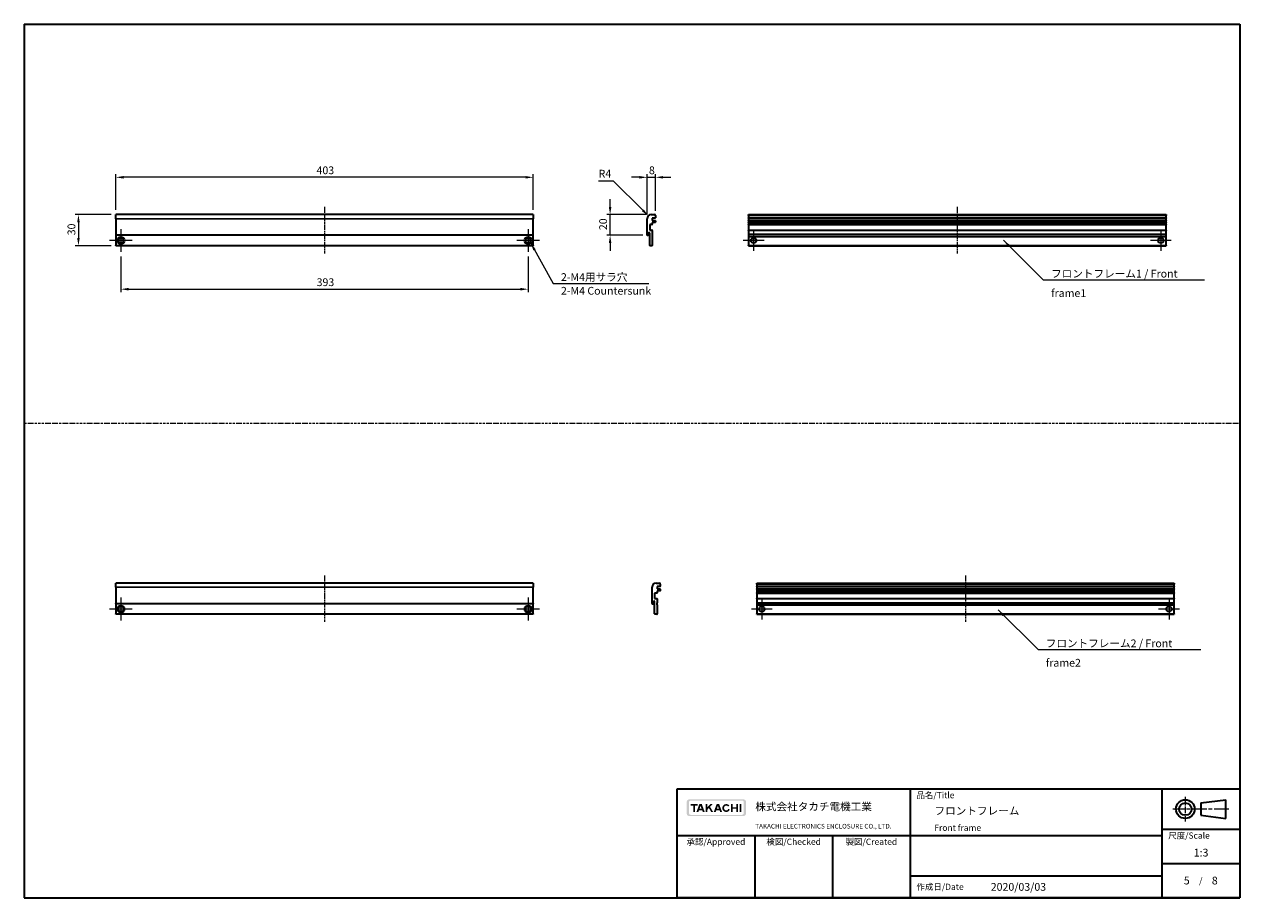
# Model space of a CAD drawing. Units: millimetres. Extents: x -6 to 11794, y -1 to 1545.
# Drawn here: x 6290 to 7463, y -1 to 842 of the extents above; entities that cross this region are included whole.
import ezdxf
from ezdxf.enums import TextEntityAlignment as Align

# ---------------------------------------------------------------- set-up
doc = ezdxf.new("R2010")
doc.units = ezdxf.units.MM
doc.linetypes.add('CHAIN', pattern=[0.35429999999999995, 0.2362, -0.0295, 0.0591, -0.0295])
doc.linetypes.add('DASH_DOT', pattern=[0.37, 0.24, -0.06, 0.01, -0.06])
for name, color, linetype, lineweight in [('Border (ISO)', 7, 'Continuous', 35), ('Center Mark (ISO)', 131, 'Continuous', 18), ('Centerline (ISO)', 131, 'Continuous', 18), ('Dimension (ISO)', 7, 'Continuous', 18), ('Dimension (ISO) @ 1', 7, 'Continuous', 18), ('Hatch (ISO)', 1, 'Continuous', 18), ('Sketch Geometry (ISO)', 7, 'Continuous', 18), ('Symbol (ISO)', 7, 'Continuous', 18), ('Symbol (ISO) @ 1', 7, 'Continuous', 18), ('Title (ISO)', 7, 'Continuous', 35), ('Visible (ISO)', 7, 'Continuous', 35), ('Visible Narrow (ISO)', 7, 'Continuous', 25)]:
    doc.layers.add(name, color=color, linetype=linetype, lineweight=lineweight)
doc.styles.add('Note Text (TK)', font='MS PGothic.ttf')
doc.styles.add('文字スタイル67', font='arial.ttf')
doc.dimstyles.new('Default - Method 1b (TK)', dxfattribs={"dimscale": 3, "dimtxt": 2.5, "dimasz": 2.5, "dimexe": 1, "dimexo": 1.499999999999999, "dimgap": 1, "dimtad": 1, "dimtoh": 1, "dimrnd": 1e-08, "dimdsep": 46, "dimtxsty": 'Note Text (TK)', "dimcen": 0.09, "dimdle": 5, "dimclrd": 100, "dimclre": 100, "dimclrt": 7, "dimadec": 1, "dimazin": 1, "dimtfac": 1, "dimtmove": 0, "dimatfit": 3, "dimfxl": 1, "dimtolj": 1, "dimlwd": -1, "dimlwe": -1, "dimarcsym": 0})
doc.dimstyles.new('Default - Method 1b (TK)$7', dxfattribs={"dimscale": 3, "dimtxt": 2.5, "dimasz": 2.5, "dimexe": 1, "dimexo": 1.499999999999999, "dimgap": 1, "dimtad": 1, "dimtoh": 1, "dimrnd": 1e-08, "dimdsep": 46, "dimtxsty": 'Note Text (TK)', "dimcen": 0.09, "dimdle": 5, "dimclrd": 100, "dimclre": 100, "dimclrt": 7, "dimadec": 1, "dimazin": 1, "dimtfac": 1, "dimtmove": 0, "dimatfit": 3, "dimfxl": 1, "dimtolj": 1, "dimlwd": -1, "dimlwe": -1, "dimarcsym": 0})

# ---------------------------------------------------------------- blocks, each defined once
blk = doc.blocks.new('図面枠 tk図枠')
at = {"layer": 'Border (ISO)'}
for p, q in [((14.49999999999999, 289), (405.4999999999999, 289)), ((14.49999999999999, 289), (14.50000000000001, 8.000000000000007)), ((405.4999999999999, 289), (405.4999999999999, 8.000000000000007)), ((14.50000000000001, 8.000000000000007), (405.4999999999999, 8.000000000000007))]:
    blk.add_line(p, q, dxfattribs=at)
blk = doc.blocks.new('表題欄 tk表題欄')
at = {"layer": 'Hatch (ISO)'}
h = blk.add_hatch(color=256, dxfattribs=at)
edge = h.paths.add_edge_path(flags=0)
edge.add_arc((95.57537688673352, 236.2990653650367), 0.5958259999999996, 269.9999999999897, 360)
edge.add_line((96.17120288673351, 236.2990653650368), (96.17120288673348, 239.7107813650365))
edge.add_arc((95.5753768867335, 239.7107813650366), 0.5958259999999996, 0, 90.0000000000068)
edge.add_line((95.57537688673342, 240.3066073650366), (79.13710888673356, 240.3066073650366))
edge.add_arc((79.13710888673353, 239.7107813650366), 0.5958259999999996, 89.99999999999744, 180)
edge.add_line((78.54128288673353, 239.7107813650365), (78.54128288673331, 236.2990653650368))
edge.add_arc((79.13710888673332, 236.2990653650365), 0.5958259999999996, 180, 270.0000000000231)
edge.add_line((79.13710888673356, 235.7032393650365), (95.57537688673342, 235.7032393650367))
edge = h.paths.add_edge_path()
edge.add_line((77.83935088673357, 239.9556413650366), (77.83935088673357, 236.0542053650368))
edge.add_arc((78.54128288673346, 236.0542053650367), 0.7019319999998935, 180, 270.0000000000087)
edge.add_line((78.54128288673357, 235.3522733650368), (96.17120288673352, 235.3522733650368))
edge.add_arc((96.17120288673351, 236.0542053650367), 0.7019319999998921, 270, 360)
edge.add_line((96.8731348867334, 236.0542053650368), (96.87313488673352, 239.9556413650366))
edge.add_arc((96.1712028867336, 239.9556413650367), 0.7019319999998921, 0, 90.00000000000873)
edge.add_line((96.17120288673348, 240.6575733650367), (78.54128288673357, 240.6575733650366))
edge.add_arc((78.54128288673357, 239.9556413650366), 0.7019319999999984, 90, 180)
for points in [[(79.07181288673355, 239.1476033650369), (79.07181288673355, 238.6578833650367), (79.92066088673353, 238.6578833650367), (79.92066088673353, 236.6581933650368), (80.50832488673353, 236.6581933650368), (80.50832488673353, 238.6578833650367), (81.35717288673355, 238.6578833650367), (81.35717288673355, 239.1476033650369)], [(85.68407849525303, 236.6581933650368), (84.9434673993943, 237.8918698287545), (84.41792288673358, 237.3246628822781), (84.41792288673358, 236.6581933650368), (83.89555488673355, 236.6581933650368), (83.89555488673355, 239.1476033650369), (84.41792288673358, 239.1476033650369), (84.41792288673358, 238.0993979968839), (85.38913556809511, 239.1476033650369), (86.10696490847272, 239.1476033650369), (85.31925422435492, 238.2974470774499), (86.30334488673353, 236.6581933650368)], [(92.09142939614459, 239.1476033650369), (92.09142939614459, 236.6581933650368), (92.60971639614465, 236.6581933650368), (92.60971639614465, 237.6580383650368), (93.76872039614462, 237.6580383650368), (93.76872039614462, 236.6581933650368), (94.28700739614459, 236.6581933650368), (94.28700739614459, 239.1476033650369), (93.76872039614462, 239.1476033650369), (93.76872039614462, 238.1477583650367), (92.60971639614465, 238.1477583650367), (92.60971639614465, 239.1476033650369)], [(94.84202339614467, 239.1476033650369), (94.84202339614467, 236.6581933650368), (95.36439139614473, 236.6581933650368), (95.36439139614473, 239.1476033650369)]]:
    blk.add_hatch(color=256, dxfattribs=at).paths.add_polyline_path(points)
h = blk.add_hatch(color=256, dxfattribs=at)
h.paths.add_polyline_path([(82.59020695886475, 237.7110913650368), (81.95242681460243, 237.7110913650368), (82.27131688673356, 238.5794973650367)], flags=0)
h.paths.add_polyline_path([(82.77903014574996, 237.1968853650368), (81.76360362771717, 237.1968853650368), (81.56578886050404, 236.6581933650368), (80.94907288673355, 236.6581933650368), (81.86321688673357, 239.1476033650369), (82.67941688673353, 239.1476033650369), (83.59356088673351, 236.6581933650368), (82.97684491296302, 236.6581933650368)])
h = blk.add_hatch(color=256, dxfattribs=at)
h.paths.add_polyline_path([(87.52707281460246, 237.7110913650368), (88.16485295886469, 237.7110913650368), (87.84596288673359, 238.5794973650367)], flags=0)
h.paths.add_polyline_path([(87.14043486050403, 236.6581933650368), (87.3382496277172, 237.1968853650368), (88.35367614574989, 237.1968853650368), (88.551490912963, 236.6581933650368), (89.16820688673343, 236.6581933650368), (88.25406288673352, 239.1476033650369), (87.43786288673356, 239.1476033650369), (86.52371888673358, 236.6581933650368)])
h = blk.add_hatch(color=256, dxfattribs=at)
edge = h.paths.add_edge_path()
edge.add_arc((90.52309888673334, 237.9028983650369), 1.273272000000011, 38.55054079078439, 336.5820184016556)
edge.add_line((91.69149139614446, 237.3968543650369), (91.17255542714857, 237.6216113977801))
edge.add_ellipse((90.52309888673352, 237.9028983650369), major_axis=(0, -0.7998759999999119), ratio=0.8673469387756529, start_angle=128.5505407907963, end_angle=426.582018401653, ccw=False)
edge.add_line((91.09381514418376, 238.3576891122095), (91.51887237036831, 238.6964075050431))
at = {"layer": 'Title (ISO)'}
for p, q in [((74.70882392282105, 244.052739026017), (255.7088239228211, 244.052739026017)), ((74.70882392282105, 209.052739026017), (74.70882392282105, 244.052739026017)), ((149.7088239228211, 244.052739026017), (149.7088239228211, 209.052739026017)), ((230.7088239228211, 244.052739026017), (230.7088239228211, 209.052739026017)), ((255.7088239228211, 244.052739026017), (255.7088239228211, 209.052739026017)), ((243.2088239228211, 239.552739026017), (251.2088239228211, 240.5527390260171)), ((243.2088239228211, 239.552739026017), (243.2088239228211, 235.552739026017)), ((251.2088239228211, 234.552739026017), (251.2088239228211, 240.5527390260171)), ((243.2088239228211, 235.552739026017), (251.2088239228211, 234.552739026017)), ((230.7088239228211, 231.052739026017), (255.7088239228211, 231.052739026017)), ((74.70882392282105, 229.052739026017), (230.7088239228211, 229.052739026017)), ((99.70882392282108, 229.052739026017), (99.70882392282108, 209.052739026017)), ((124.708823922821, 229.052739026017), (124.708823922821, 209.052739026017)), ((230.7088239228211, 220.052739026017), (255.7088239228211, 220.052739026017)), ((149.7088239228211, 216.052739026017), (230.7088239228211, 216.052739026017)), ((255.7088239228211, 209.052739026017), (74.70882392282105, 209.052739026017))]:
    blk.add_line(p, q, dxfattribs=at)
at = {"layer": 'Title (ISO)', "color": 4, "linetype": 'CHAIN', "lineweight": 18, "ltscale": 8.889559745788574}
blk.add_line((238.2088239228211, 241.552739026017), (238.2088239228211, 233.552739026017), dxfattribs=at)
at = {"layer": 'Title (ISO)', "color": 4, "linetype": 'CHAIN', "lineweight": 18, "ltscale": 20.00163269042969}
blk.add_line((252.2088239228211, 237.552739026017), (234.2088239228211, 237.552739026017), dxfattribs=at)
at = {"layer": 'Title (ISO)'}
for radius in [3, 2]:
    blk.add_circle((238.2088239228211, 237.552739026017), radius, dxfattribs=at)
at = {"layer": 'Title (ISO)', "color": 1, "char_height": 2.000000029802322, "line_spacing_factor": 1.5, "style": 'Note Text (TK)'}
for s, insert, attachment_point in [('\\fＭＳ Ｐゴシック|b0|i0;\\H2.0000;品名/Title', (151.708823922821, 242.052739026017), 4), ('\\fＭＳ Ｐゴシック|b0|i0;\\H2.0000;承認/Approved', (87.20882392282108, 227.052739026017), 5), ('\\fＭＳ Ｐゴシック|b0|i0;\\H2.0000;検図/Checked', (112.208823922821, 227.052739026017), 5), ('\\fＭＳ Ｐゴシック|b0|i0;\\H2.0000;製図/Created', (137.2088239228211, 227.052739026017), 5), ('\\fＭＳ Ｐゴシック|b0|i0;\\H2.0000;尺度/Scale', (232.7088239228211, 229.052739026017), 4), ('\\fＭＳ Ｐゴシック|b0|i0;\\H2.0000;作成日/Date', (151.708823922821, 212.552739026017), 4)]:
    blk.add_mtext(s, dxfattribs=dict(at, insert=insert, attachment_point=attachment_point))
at = {"layer": 'Title (ISO)', "color": 7, "line_spacing_factor": 1.5, "style": 'Note Text (TK)'}
for s, insert, char_height, attachment_point in [('株式会社タカチ電機工業', (99.87313488673345, 238.052739026017), 2.5, 4), ('\\fArial|b0|i0;\\H1.4986;TAKACHI ELECTRONICS ENCLOSURE CO., LTD.', (99.87313488673342, 232.052739026017), 1.49859994649887, 4), ('\\fＭＳ Ｐゴシック|b0|i0;\\H2.0000;/', (243.2088239228211, 214.552739026017), 2.000000029802322, 5)]:
    blk.add_mtext(s, dxfattribs=dict(at, insert=insert, char_height=char_height, attachment_point=attachment_point))
at = {"layer": 'Title (ISO)', "color": 7}
for tag, p, height, style in [('<品名>_001', (157.5383693773665, 235.7317162987443), 2.5, 'Note Text (TK)'), ('<Title>_001', (157.4932713957346, 230.5520568828656), 2.000000029802322, '文字スタイル67'), ('<ページ_No.>_001', (237.9488807410029, 213.302739026017), 2.5, 'Note Text (TK)'), ('<総ページ数>_001', (246.7997330137301, 213.302739026017), 2.5, 'Note Text (TK)'), ('作成日_001', (175.617914831912, 211.2814322078352), 2.5, 'Note Text (TK)')]:
    blk.add_attdef(tag, p, '', height=height, dxfattribs=dict(at, style=style))
at = {"layer": 'Title (ISO)', "color": 7, "style": 'Note Text (TK)'}
blk.add_attdef('<尺度>', text='', height=2.5, dxfattribs=at).set_placement((243.2088239228211, 223.5527390260171), align=Align.MIDDLE_CENTER)
blk = doc.blocks.new('*D49')
at = {"layer": 'Defpoints', "color": 0}
for p in [(6377.95556076445, 694.7642885096037), (6377.95556076445, 658.7642885096037), (6780.95556076445, 658.7642885096037)]:
    blk.add_point(p, dxfattribs=at)
at = {"layer": 'Dimension (ISO)', "color": 100}
for p, q in [((6377.95556076445, 663.2642885096037), (6377.95556076445, 697.7642885096037)), ((6773.45556076445, 694.7642885096037), (6385.45556076445, 694.7642885096037)), ((6780.95556076445, 663.2642885096037), (6780.95556076445, 697.7642885096037))]:
    blk.add_line(p, q, dxfattribs=at)
for points in [[(6385.45556076445, 696.0142885096037), (6385.45556076445, 693.5142885096037), (6377.95556076445, 694.7642885096037)], [(6773.45556076445, 696.0142885096037), (6773.45556076445, 693.5142885096037), (6780.95556076445, 694.7642885096037)]]:
    blk.add_solid(points, dxfattribs=at)
at = {"layer": 'Dimension (ISO)', "color": 7, "insert": (6571.742492582632, 701.5142885096037), "char_height": 7.5, "attachment_point": 4, "style": 'Note Text (TK)'}
blk.add_mtext('\\A1;403', dxfattribs=at)
blk = doc.blocks.new('*D50')
at = {"layer": 'Defpoints', "color": 0}
for p in [(6377.955560764453, 658.764288509604), (6341.955560764452, 628.7642885096052), (6377.955560764453, 628.7642885096052)]:
    blk.add_point(p, dxfattribs=at)
at = {"layer": 'Dimension (ISO)', "color": 100}
for p, q in [((6373.455560764454, 658.764288509604), (6338.955560764452, 658.764288509604)), ((6341.955560764452, 651.264288509604), (6341.955560764452, 636.2642885096051)), ((6373.455560764454, 628.7642885096052), (6338.955560764452, 628.7642885096052))]:
    blk.add_line(p, q, dxfattribs=at)
for points in [[(6340.705560764451, 651.264288509604), (6343.205560764451, 651.264288509604), (6341.955560764452, 658.764288509604)], [(6340.705560764451, 636.2642885096051), (6343.205560764451, 636.2642885096051), (6341.955560764452, 628.7642885096052)]]:
    blk.add_solid(points, dxfattribs=at)
at = {"layer": 'Dimension (ISO)', "color": 7, "insert": (6335.20556076445, 638.7784930550589), "char_height": 7.5, "attachment_point": 4, "rotation": 90, "style": 'Note Text (TK)'}
blk.add_mtext('\\A1;30', dxfattribs=at)
blk = doc.blocks.new('*D51')
at = {"layer": 'Defpoints', "color": 0}
for p in [(6382.95556076445, 622.764288509605), (6775.95556076445, 622.764288509605), (6775.95556076445, 586.7642885096049)]:
    blk.add_point(p, dxfattribs=at)
at = {"layer": 'Dimension (ISO)', "color": 100}
for p, q in [((6382.95556076445, 618.264288509605), (6382.95556076445, 583.7642885096049)), ((6775.95556076445, 618.264288509605), (6775.95556076445, 583.7642885096049)), ((6390.45556076445, 586.7642885096049), (6768.45556076445, 586.7642885096049))]:
    blk.add_line(p, q, dxfattribs=at)
for points in [[(6390.45556076445, 588.0142885096049), (6390.45556076445, 585.5142885096049), (6382.95556076445, 586.7642885096049)], [(6768.45556076445, 588.0142885096049), (6768.45556076445, 585.5142885096049), (6775.95556076445, 586.7642885096049)]]:
    blk.add_solid(points, dxfattribs=at)
at = {"layer": 'Dimension (ISO)', "color": 7, "insert": (6571.82771985536, 593.5142885096049), "char_height": 7.5, "attachment_point": 4, "style": 'Note Text (TK)'}
blk.add_mtext('\\A1;393', dxfattribs=at)
blk = doc.blocks.new('*D52')
at = {"layer": 'Defpoints', "color": 0}
for p in [(6898.789197322821, 694.7642885096036), (6898.789197322821, 657.7642885096017), (6890.789197322821, 654.7642885096055)]:
    blk.add_point(p, dxfattribs=at)
at = {"layer": 'Dimension (ISO)', "color": 100}
for p, q in [((6883.28919732282, 694.7642885096036), (6875.78919732282, 694.7642885096036)), ((6890.789197322821, 659.2642885096055), (6890.789197322821, 697.7642885096035)), ((6890.789197322821, 694.7642885096036), (6898.789197322821, 694.7642885096036)), ((6898.789197322821, 662.2642885096017), (6898.789197322821, 697.7642885096035)), ((6906.289197322822, 694.7642885096036), (6913.789197322822, 694.7642885096036))]:
    blk.add_line(p, q, dxfattribs=at)
for points in [[(6883.28919732282, 696.0142885096035), (6883.28919732282, 693.5142885096036), (6890.789197322821, 694.7642885096036)], [(6906.289197322822, 696.0142885096035), (6906.289197322822, 693.5142885096036), (6898.789197322821, 694.7642885096036)]]:
    blk.add_solid(points, dxfattribs=at)
at = {"layer": 'Dimension (ISO)', "color": 7, "insert": (6892.573288231912, 701.5142885096036), "char_height": 7.5, "attachment_point": 4, "style": 'Note Text (TK)'}
blk.add_mtext('\\A1;8', dxfattribs=at)
blk = doc.blocks.new('*D53')
at = {"layer": 'Defpoints', "color": 0}
for p in [(6855.089197322816, 658.764288509604), (6894.789197322825, 658.764288509604), (6891.089197322816, 638.7642885096056)]:
    blk.add_point(p, dxfattribs=at)
at = {"layer": 'Dimension (ISO)', "color": 100}
for p, q in [((6855.089197322816, 666.264288509604), (6855.089197322816, 673.764288509604)), ((6890.289197322825, 658.764288509604), (6852.089197322816, 658.764288509604)), ((6855.089197322816, 638.7642885096056), (6855.089197322816, 658.764288509604)), ((6886.589197322816, 638.7642885096056), (6852.089197322816, 638.7642885096056)), ((6855.089197322816, 631.2642885096056), (6855.089197322816, 623.7642885096056))]:
    blk.add_line(p, q, dxfattribs=at)
for points in [[(6853.839197322816, 666.264288509604), (6856.339197322815, 666.264288509604), (6855.089197322816, 658.764288509604)], [(6853.839197322816, 631.2642885096056), (6856.339197322815, 631.2642885096056), (6855.089197322816, 638.7642885096056)]]:
    blk.add_solid(points, dxfattribs=at)
at = {"layer": 'Dimension (ISO)', "color": 7, "insert": (6848.339197322814, 643.7784930550572), "char_height": 7.5, "attachment_point": 4, "rotation": 90, "style": 'Note Text (TK)'}
blk.add_mtext('\\A1;20', dxfattribs=at)
blk = doc.blocks.new('*D54')
at = {"layer": 'Defpoints', "color": 0}
for p in [(6891.960770198074, 657.5927156343491), (6894.789197322822, 654.7642885096029)]:
    blk.add_point(p, dxfattribs=at)
at = {"layer": 'Dimension (ISO)', "color": 100}
for p, q in [((6844.003040232752, 691.5100498472239), (6858.043435985172, 691.5100498472242)), ((6858.043435985172, 691.5100498472242), (6886.657469339173, 662.896016493246))]:
    blk.add_line(p, q, dxfattribs=at)
blk.add_solid([(6887.541352815656, 663.7798999697293), (6885.77358586269, 662.012133016762), (6891.960770198074, 657.5927156343491)], dxfattribs=at)
at = {"layer": 'Dimension (ISO)', "color": 7, "insert": (6844.003040232752, 698.2600498472239), "char_height": 7.5, "attachment_point": 4, "style": 'Note Text (TK)'}
blk.add_mtext('\\A1;R4', dxfattribs=at)

msp = doc.modelspace()

# ---------------------------------------------------------------- linework, layer by layer
at = {"layer": 'Center Mark (ISO)', "linetype": 'CHAIN', "ltscale": 8.148754119873047}
for p, q in [((6393.95556076445, 633.7642885096049), (6371.95556076445, 633.7642885096049)), ((6382.95556076445, 644.7642885096049), (6382.95556076445, 622.764288509605)), ((6786.95556076445, 633.7642885096049), (6764.95556076445, 633.7642885096049)), ((6775.95556076445, 644.7642885096049), (6775.95556076445, 622.764288509605)), ((6382.955560764344, 289.0849303020319), (6382.955560764344, 267.0849303020319)), ((6775.955560764344, 289.0849303020319), (6775.955560764344, 267.0849303020319)), ((6393.955560764344, 278.0849303020319), (6371.955560764344, 278.0849303020319)), ((6786.955560764345, 278.0849303020318), (6764.955560764345, 278.0849303020318))]:
    msp.add_line(p, q, dxfattribs=at)
at = {"layer": 'Center Mark (ISO)', "linetype": 'CHAIN', "ltscale": 7.444989681243896}
for p, q in [((7003.667221526595, 633.7642885096038), (6983.567221526595, 633.7642885096038)), ((6993.617221526595, 643.8142885096038), (6993.617221526595, 623.7142885096036)), ((7396.667221526596, 633.764288509604), (7376.567221526595, 633.764288509604)), ((7386.617221526595, 643.8142885096039), (7386.617221526595, 623.7142885096038)), ((7001.553349966588, 288.1349303020309), (7001.553349966588, 268.0349303020308)), ((7394.553349966589, 288.1349303020309), (7394.553349966589, 268.0349303020308)), ((7011.603349966589, 278.0849303020308), (6991.503349966588, 278.0849303020308)), ((7404.603349966588, 278.0849303020308), (7384.503349966587, 278.0849303020308))]:
    msp.add_line(p, q, dxfattribs=at)
at = {"layer": 'Centerline (ISO)', "linetype": 'CHAIN', "ltscale": 23.99096870422363}
for p, q in [((6579.45556076445, 666.2642885096037), (6579.45556076445, 621.2642885096049)), ((7190.117221526597, 666.2642885096026), (7190.117221526596, 621.2642885096038)), ((6579.455560764344, 310.5849303020307), (6579.455560764344, 265.5849303020318)), ((7198.053349966589, 310.5849303020298), (7198.053349966588, 265.5849303020308))]:
    msp.add_line(p, q, dxfattribs=at)
at = {"layer": 'Sketch Geometry (ISO)', "color": 4, "linetype": 'DASH_DOT', "lineweight": 18, "ltscale": 9.032109260559082}
msp.add_line((6289.721014548926, 457.4243196742826), (7462.721002253158, 457.4243196742826), dxfattribs=at)
at = {"layer": 'Visible (ISO)'}
for p, q in [((6780.95556076445, 658.7642885096037), (6377.95556076445, 658.7642885096037)), ((6377.95556076445, 654.7642885096056), (6377.95556076445, 658.7642885096037)), ((6780.95556076445, 658.7642885096037), (6780.95556076445, 654.7642885096056)), ((6894.789197322822, 658.7642885096037), (6897.789197322821, 658.7642885096027)), ((6898.789197322821, 657.7642885096017), (6898.78919732282, 655.6642885096022)), ((6988.617221526595, 658.7642885096027), (7391.617221526596, 658.7642885096028)), ((6988.617221526597, 657.7642885096017), (6988.617221526595, 658.7642885096028)), ((6988.617221526597, 657.7642885096017), (6988.617221526597, 655.6642885096022)), ((7391.617221526596, 658.7642885096028), (7391.617221526598, 657.7642885096017)), ((7391.617221526598, 655.6642885096023), (7391.617221526598, 657.7642885096018)), ((6377.95556076445, 654.7642885096056), (6377.95556076445, 639.064288509606)), ((6780.95556076445, 639.064288509606), (6780.95556076445, 654.7642885096056)), ((6890.789197322813, 639.0642885096058), (6890.789197322821, 654.7642885096055)), ((6893.289197322816, 649.1642885096045), (6893.289197322815, 643.764288509605)), ((6895.489197322817, 649.1642885096044), (6893.289197322816, 649.1642885096045)), ((6895.78919732282, 655.3642885096039), (6895.789197322819, 653.1642885096034)), ((6898.48919732282, 655.3642885096023), (6895.78919732282, 655.3642885096039)), ((6895.789197322819, 653.1642885096034), (6898.489197322819, 653.1642885096026)), ((6895.789197322819, 651.1642885096034), (6895.789197322819, 649.4642885096043)), ((6898.489197322819, 651.1642885096023), (6895.789197322819, 651.1642885096034)), ((6898.789197322819, 652.8642885096025), (6898.789197322819, 651.4642885096025)), ((6988.617221526597, 655.3642885096023), (6988.617221526597, 655.6642885096023)), ((6988.617221526595, 655.3642885096039), (6988.617221526595, 653.1642885096034)), ((6988.617221526597, 655.3642885096023), (7391.617221526598, 655.3642885096023)), ((6988.617221526597, 653.1642885096026), (7391.617221526598, 653.1642885096026)), ((6988.617221526597, 652.8642885096025), (6988.617221526597, 653.1642885096026)), ((6988.617221526597, 652.8642885096025), (6988.617221526597, 651.4642885096025)), ((6988.617221526597, 651.164288509603), (6988.617221526597, 651.4642885096026)), ((6988.617221526597, 651.1642885096023), (7391.617221526598, 651.1642885096023)), ((6988.617221526595, 651.1642885096034), (6988.617221526595, 649.4642885096043)), ((6988.617221526595, 649.1642885096041), (6988.617221526595, 649.4642885096043)), ((6988.617221526594, 649.1642885096045), (6988.617221526594, 643.764288509605)), ((6988.617221526595, 649.1642885096044), (7391.617221526596, 649.1642885096044)), ((7391.617221526598, 655.6642885096023), (7391.617221526598, 655.3642885096023)), ((7391.617221526596, 653.1642885096034), (7391.617221526596, 655.364288509604)), ((7391.617221526598, 653.1642885096028), (7391.617221526598, 652.8642885096026)), ((7391.617221526598, 651.4642885096026), (7391.617221526598, 652.8642885096025)), ((7391.617221526598, 651.4642885096026), (7391.617221526598, 651.164288509603)), ((7391.617221526596, 649.4642885096044), (7391.617221526596, 651.1642885096034)), ((7391.617221526596, 649.4642885096044), (7391.617221526596, 649.1642885096044)), ((7391.617221526594, 643.764288509605), (7391.617221526594, 649.1642885096047)), ((6377.95556076445, 638.7642885096056), (6377.95556076445, 639.064288509606)), ((6780.95556076445, 638.7642885096055), (6377.95556076445, 638.7642885096056)), ((6377.95556076445, 638.7642885096056), (6377.95556076445, 629.064288509605)), ((6780.95556076445, 639.064288509606), (6780.95556076445, 638.7642885096056)), ((6780.95556076445, 629.064288509605), (6780.95556076445, 638.7642885096055)), ((6891.539197322813, 638.7642885096054), (6891.089197322813, 638.7642885096054)), ((6892.039197322813, 640.6392885096058), (6892.039197322813, 639.2642885096051)), ((6893.289197322815, 643.764288509605), (6895.489197322816, 643.7642885096043)), ((6893.289197322809, 629.0642885096048), (6893.289197322814, 640.6392885096051)), ((6895.589197322813, 639.7642885096037), (6895.589197322813, 637.7642885096037)), ((6895.789197322812, 639.7642885096037), (6895.589197322813, 639.7642885096037)), ((6895.589197322813, 637.7642885096037), (6895.789197322812, 637.7642885096037)), ((6895.789197322814, 643.4642885096041), (6895.789197322812, 639.7642885096037)), ((6895.789197322812, 637.7642885096037), (6895.789197322809, 629.0642885096036)), ((6988.617221526595, 643.7642885096043), (7391.617221526596, 643.7642885096043)), ((6988.617221526595, 643.4642885096041), (6988.617221526595, 643.7642885096043)), ((6988.617221526595, 643.4642885096041), (6988.617221526595, 639.7642885096037)), ((6988.617221526595, 639.7642885096037), (6988.617221526595, 637.7642885096037)), ((6988.617221526595, 639.7642885096037), (7391.617221526596, 639.7642885096037)), ((6988.617221526595, 637.7642885096037), (7391.617221526596, 637.7642885096037)), ((6988.617221526595, 637.7642885096037), (6988.617221526595, 629.0642885096036)), ((7391.617221526596, 643.7642885096043), (7391.617221526596, 643.4642885096041)), ((7391.617221526596, 639.7642885096037), (7391.617221526596, 643.4642885096041)), ((7391.617221526596, 637.7642885096037), (7391.617221526596, 639.7642885096037)), ((7391.617221526596, 629.0642885096036), (7391.617221526596, 637.7642885096037)), ((6377.95556076445, 628.7642885096049), (6377.95556076445, 629.064288509605)), ((6780.95556076445, 628.7642885096049), (6377.95556076445, 628.7642885096049)), ((6780.95556076445, 629.064288509605), (6780.95556076445, 628.7642885096049)), ((6895.489197322809, 628.7642885096038), (6893.589197322808, 628.7642885096047)), ((6988.617221526595, 628.7642885096037), (6988.617221526595, 629.0642885096036)), ((6988.617221526595, 628.7642885096038), (7391.617221526596, 628.7642885096038)), ((7391.617221526596, 629.0642885096036), (7391.617221526596, 628.7642885096037)), ((6780.955560764344, 303.0849303020307), (6377.955560764345, 303.0849303020307)), ((6377.955560764345, 299.0849303020326), (6377.955560764345, 303.0849303020307)), ((6377.955560764345, 299.0849303020325), (6377.955560764345, 283.3849303020328)), ((6780.955560764344, 303.0849303020307), (6780.955560764344, 299.0849303020325)), ((6780.955560764344, 283.3849303020328), (6780.955560764344, 299.0849303020325)), ((6895.545837242558, 283.3849303020328), (6895.545837242565, 299.0849303020325)), ((6898.045837242563, 293.4849303020317), (6898.045837242562, 288.084930302032)), ((6900.245837242562, 293.4849303020314), (6898.045837242563, 293.4849303020317)), ((6899.545837242567, 303.0849303020307), (6902.545837242567, 303.0849303020298)), ((6900.545837242565, 299.684930302031), (6900.545837242565, 297.4849303020302)), ((6903.245837242566, 299.6849303020294), (6900.545837242565, 299.684930302031)), ((6900.545837242565, 297.4849303020302), (6903.245837242565, 297.4849303020297)), ((6900.545837242564, 295.4849303020302), (6900.545837242564, 293.7849303020314)), ((6903.245837242565, 295.4849303020294), (6900.545837242564, 295.4849303020302)), ((6903.545837242567, 302.0849303020288), (6903.545837242565, 299.9849303020293)), ((6903.545837242565, 297.1849303020295), (6903.545837242565, 295.7849303020296)), ((6996.553349966589, 303.0849303020298), (7399.553349966589, 303.0849303020298)), ((6996.553349966589, 302.0849303020288), (6996.553349966589, 303.0849303020298)), ((6996.553349966589, 302.0849303020288), (6996.553349966589, 299.9849303020293)), ((6996.553349966589, 299.6849303020294), (6996.553349966589, 299.9849303020292)), ((6996.553349966588, 299.684930302031), (6996.553349966588, 297.4849303020302)), ((6996.553349966589, 299.6849303020294), (7399.553349966589, 299.6849303020294)), ((6996.553349966589, 297.4849303020297), (7399.553349966589, 297.4849303020297)), ((6996.553349966589, 297.1849303020294), (6996.553349966589, 297.4849303020296)), ((6996.553349966589, 297.1849303020295), (6996.553349966589, 295.7849303020296)), ((6996.553349966589, 295.48493030203), (6996.553349966589, 295.7849303020296)), ((6996.553349966589, 295.4849303020294), (7399.553349966589, 295.4849303020294)), ((6996.553349966588, 295.4849303020302), (6996.553349966588, 293.7849303020314)), ((6996.553349966588, 293.4849303020314), (6996.553349966588, 293.7849303020314)), ((6996.553349966586, 293.4849303020317), (6996.553349966586, 288.084930302032)), ((6996.553349966588, 293.4849303020314), (7399.553349966588, 293.4849303020314)), ((7399.553349966589, 303.0849303020298), (7399.553349966589, 302.0849303020288)), ((7399.553349966589, 299.9849303020293), (7399.553349966589, 302.0849303020288)), ((7399.553349966589, 299.9849303020293), (7399.553349966589, 299.6849303020294)), ((7399.553349966588, 297.4849303020303), (7399.553349966588, 299.684930302031)), ((7399.553349966589, 297.4849303020297), (7399.553349966589, 297.1849303020295)), ((7399.553349966589, 295.7849303020296), (7399.553349966589, 297.1849303020295)), ((7399.553349966589, 295.7849303020296), (7399.553349966589, 295.4849303020301)), ((7399.553349966588, 293.7849303020314), (7399.553349966588, 295.4849303020303)), ((7399.553349966588, 293.7849303020314), (7399.553349966588, 293.4849303020314)), ((7399.553349966587, 288.084930302032), (7399.553349966587, 293.4849303020317)), ((6377.955560764345, 283.0849303020327), (6377.955560764345, 283.3849303020329)), ((6780.955560764344, 283.0849303020325), (6377.955560764345, 283.0849303020325)), ((6377.955560764345, 283.0849303020325), (6377.955560764345, 273.3849303020319)), ((6780.955560764344, 283.3849303020328), (6780.955560764344, 283.0849303020327)), ((6780.955560764344, 273.3849303020319), (6780.955560764344, 283.0849303020325)), ((6896.295837242559, 283.0849303020325), (6895.845837242558, 283.0849303020325)), ((6896.79583724256, 284.9599303020328), (6896.79583724256, 283.5849303020323)), ((6898.045837242562, 288.084930302032), (6900.245837242561, 288.0849303020314)), ((6898.045837242555, 273.3849303020319), (6898.045837242559, 284.9599303020322)), ((6900.34583724256, 284.0849303020307), (6900.345837242558, 282.0849303020306)), ((6900.545837242559, 284.0849303020307), (6900.34583724256, 284.0849303020307)), ((6900.345837242558, 282.0849303020306), (6900.545837242558, 282.0849303020306)), ((6900.54583724256, 287.7849303020312), (6900.545837242559, 284.0849303020307)), ((6900.545837242558, 282.0849303020306), (6900.545837242555, 273.3849303020307)), ((6996.553349966588, 288.0849303020314), (7399.553349966588, 288.0849303020314)), ((6996.553349966588, 287.7849303020312), (6996.553349966588, 288.0849303020314)), ((6996.553349966588, 287.7849303020312), (6996.553349966588, 284.0849303020307)), ((6996.553349966588, 284.0849303020307), (6996.553349966588, 282.0849303020306)), ((6996.553349966588, 284.0849303020307), (7399.553349966588, 284.0849303020307)), ((6996.553349966588, 282.0849303020306), (7399.553349966588, 282.0849303020306)), ((6996.553349966588, 282.0849303020306), (6996.553349966588, 273.3849303020307)), ((7399.553349966588, 288.0849303020314), (7399.553349966588, 287.7849303020312)), ((7399.553349966588, 284.0849303020307), (7399.553349966588, 287.7849303020312)), ((7399.553349966588, 282.0849303020306), (7399.553349966588, 284.0849303020307)), ((7399.553349966588, 273.3849303020307), (7399.553349966588, 282.0849303020306)), ((6377.955560764345, 273.0849303020318), (6377.955560764345, 273.3849303020319)), ((6780.955560764344, 273.0849303020317), (6377.955560764345, 273.0849303020318)), ((6780.955560764344, 273.3849303020319), (6780.955560764344, 273.0849303020317)), ((6900.245837242555, 273.0849303020308), (6898.345837242555, 273.0849303020317)), ((6996.553349966588, 273.0849303020308), (6996.553349966588, 273.3849303020307)), ((6996.553349966588, 273.0849303020308), (7399.553349966588, 273.0849303020309)), ((7399.553349966588, 273.3849303020307), (7399.553349966588, 273.0849303020309))]:
    msp.add_line(p, q, dxfattribs=at)
for centre, radius in [((6382.95556076445, 633.7642885096049), 3.499999999999999), ((6382.95556076445, 633.7642885096046), 2.549999999999999), ((6775.95556076445, 633.7642885096049), 3.499999999999999), ((6775.95556076445, 633.7642885096045), 2.549999999999999), ((6993.617221526595, 633.7642885096038), 2.549999999999999), ((7386.617221526595, 633.764288509604), 2.549999999999999), ((6382.955560764344, 278.0849303020319), 3.499999999999999), ((6775.955560764344, 278.0849303020318), 3.499999999999999), ((6382.955560764344, 278.0849303020314), 2.549999999999999), ((6775.955560764344, 278.0849303020314), 2.549999999999999), ((7001.553349966588, 278.0849303020308), 2.549999999999999), ((7394.553349966589, 278.0849303020308), 2.549999999999999)]:
    msp.add_circle(centre, radius, dxfattribs=at)
for centre, radius, start, end in [((6894.789197322819, 654.7642885096037), 4, 90, 180), ((6897.789197322821, 657.7642885096028), 1, 0, 90), ((6895.489197322818, 649.4642885096043), 0.3000000000000014, 270, 0), ((6898.48919732282, 655.6642885096024), 0.2999999999999997, 270, 0), ((6898.489197322819, 652.8642885096026), 0.2999999999999994, 0, 90), ((6898.489197322819, 651.464288509603), 0.3000000000000014, 270, 0), ((6891.089197322813, 639.0642885096057), 0.299999999999998, 180, 270), ((6891.539197322813, 639.2642885096055), 0.5000000000000038, 270, 0), ((6892.664197322813, 640.6392885096054), 0.625, 0, 180), ((6895.489197322816, 643.4642885096043), 0.299999999999998, 0, 90), ((6893.58919732281, 629.0642885096048), 0.299999999999998, 180, 270), ((6895.489197322809, 629.0642885096038), 0.2999999999999958, 270, 0), ((6899.545837242566, 299.0849303020307), 4, 90, 180), ((6900.245837242564, 293.7849303020314), 0.3000000000000014, 270, 0), ((6902.545837242567, 302.0849303020298), 1, 0, 90), ((6903.245837242566, 299.9849303020294), 0.2999999999999997, 270, 0), ((6903.245837242565, 297.1849303020296), 0.2999999999999994, 0, 90), ((6903.245837242565, 295.78493030203), 0.3000000000000014, 270, 0), ((6895.845837242558, 283.3849303020327), 0.299999999999998, 180, 270), ((6896.295837242559, 283.5849303020325), 0.5000000000000038, 270, 0), ((6897.42083724256, 284.9599303020325), 0.625, 0, 180), ((6900.245837242561, 287.7849303020314), 0.299999999999998, 0, 90), ((6898.345837242555, 273.3849303020317), 0.299999999999998, 180, 270), ((6900.245837242555, 273.3849303020308), 0.2999999999999958, 270, 0)]:
    msp.add_arc(centre, radius, start, end, dxfattribs=at)
at = {"layer": 'Visible Narrow (ISO)'}
for p, q in [((6988.617221526597, 657.7642885096017), (7391.617221526598, 657.7642885096018)), ((6780.95556076445, 654.7642885096056), (6377.95556076445, 654.7642885096056)), ((6988.617221526597, 655.6642885096022), (7391.617221526598, 655.6642885096023)), ((6988.617221526597, 652.8642885096025), (7391.617221526598, 652.8642885096025)), ((6988.617221526597, 651.4642885096025), (7391.617221526598, 651.4642885096026)), ((6988.617221526595, 649.4642885096043), (7391.617221526596, 649.4642885096044)), ((6780.95556076445, 639.064288509606), (6377.95556076445, 639.064288509606)), ((6988.617221526595, 643.4642885096041), (7391.617221526596, 643.4642885096041)), ((6780.95556076445, 629.064288509605), (6377.95556076445, 629.064288509605)), ((6988.617221526595, 629.0642885096036), (7391.617221526596, 629.0642885096036)), ((6780.955560764344, 299.0849303020325), (6377.955560764345, 299.0849303020325)), ((6996.553349966589, 302.0849303020288), (7399.553349966589, 302.0849303020288)), ((6996.553349966589, 299.9849303020293), (7399.553349966589, 299.9849303020293)), ((6996.553349966589, 297.1849303020295), (7399.553349966589, 297.1849303020295)), ((6996.553349966589, 295.7849303020296), (7399.553349966589, 295.7849303020296)), ((6996.553349966588, 293.7849303020314), (7399.553349966588, 293.7849303020314)), ((6780.955560764344, 283.3849303020328), (6377.955560764345, 283.3849303020328)), ((6996.553349966588, 287.7849303020312), (7399.553349966588, 287.7849303020312)), ((6780.955560764344, 273.3849303020319), (6377.955560764345, 273.3849303020319)), ((6996.553349966588, 273.3849303020307), (7399.553349966588, 273.3849303020307))]:
    msp.add_line(p, q, dxfattribs=at)

# ---------------------------------------------------------------- block references
at = {"xscale": 3, "yscale": 3, "zscale": 3}
msp.add_blockref('図面枠 tk図枠', (6246.22100628109, -24.55627907436215), dxfattribs=at)
ref = msp.add_blockref('表題欄 tk表題欄', (6695.594534512626, -627.7144961524132), dxfattribs=dict(xscale=3, yscale=3, zscale=3))
ref.add_attrib('<品名>_001', 'フロントフレーム', (7168.167029008363, 79.54457319836517), dxfattribs={"layer": 'Title (ISO)', "color": 7, "height": 7.5, "style": 'Note Text (TK)'})
ref.add_attrib('<尺度>_001', '1:3', (7418.360210826545, 39.19372092563797), dxfattribs={"layer": 'Title (ISO)', "color": 7, "height": 7.5, "style": 'Note Text (TK)'})
ref.add_attrib('作成日_001', '2020/03/03', (7222.448279008363, 6.129800471092464), dxfattribs={"layer": 'Title (ISO)', "color": 7, "height": 7.5, "style": 'Note Text (TK)'})
ref.add_attrib('<Title>_001', 'Front frame', (7168.033421004814, 63.94167449618358), dxfattribs={"layer": 'Title (ISO)', "color": 7, "height": 6.000000089406967, "style": '文字スタイル67'})
ref.add_attrib('<ページ_No.>_001', '5', (7408.799792092823, 12.25767044814813), dxfattribs={"layer": 'Title (ISO)', "color": 7, "height": 7.5, "style": 'Note Text (TK)'})
ref.add_attrib('<総ページ数>_001', '8', (7435.825371901827, 12.24232256274567), dxfattribs={"layer": 'Title (ISO)', "color": 7, "height": 7.5, "style": 'Note Text (TK)'})

# ---------------------------------------------------------------- texts
at = {"layer": 'Symbol (ISO)', "color": 7, "char_height": 7.5, "attachment_point": 1, "style": 'Note Text (TK)'}
for s, insert, width, line_spacing_factor in [('{\\fＭＳ Ｐゴシック|b0|i0;2-M4用サラ穴\\P\\fＭＳ Ｐゴシック|b0|i0;2-M4 Countersunk}', (6807.650539485966, 602.2307796488308), 88.02631616592407, 1.058181881904602), ('{\\fＭＳ Ｐゴシック|b0|i0;フロントフレーム1 / Front frame1}', (7280.696520233448, 605.5077258618714), 155.0438547134399, 1.5), ('{\\fＭＳ Ｐゴシック|b0|i0;フロントフレーム2 / Front frame2}', (7275.593944045748, 248.6894169295455), 155.0438547134399, 1.5)]:
    msp.add_mtext(s, dxfattribs=dict(at, insert=insert, width=width, line_spacing_factor=line_spacing_factor))

# ---------------------------------------------------------------- dimensions: what is measured, and where the dimension line sits
at = {"layer": 'Dimension (ISO) @ 1', "color": 100}
for base, p1, p2, angle, override, picture, middle in [((6377.95556076445, 694.7642885096037), (6780.95556076445, 658.7642885096037), (6377.95556076445, 658.7642885096037), 180, {"dimscale": 1, "dimtxt": 7.5, "dimasz": 7.5, "dimexe": 3, "dimexo": 4.499999999999999, "dimgap": 3, "dimtoh": 0, "dimdec": 2, "dimcen": 0.27, "dimtol": 0, "dimlim": 0, "dimtp": 0, "dimtm": 0, "dimtdec": 2, "dimtix": 0, "dimtofl": 0, "dimtmove": 0, "dimatfit": 1}, '*D49', (6579.45556076445, 694.7642885096037)), ((6855.089197322816, 658.764288509604), (6891.089197322813, 638.7642885096054), (6894.789197322822, 658.7642885096037), 270, {"dimscale": 1, "dimtxt": 7.5, "dimasz": 7.5, "dimexe": 3, "dimexo": 4.499999999999999, "dimgap": 3, "dimtoh": 0, "dimdec": 2, "dimcen": 0.27, "dimtol": 0, "dimlim": 0, "dimtp": 0, "dimtm": 0, "dimtdec": 2, "dimtix": 0, "dimtofl": 1, "dimtmove": 0, "dimatfit": 1}, '*D53', (6855.089197322813, 648.7642885096026)), ((6341.955560764452, 628.7642885096052), (6377.95556076445, 658.7642885096037), (6377.95556076445, 628.7642885096049), 90, {"dimscale": 1, "dimtxt": 7.5, "dimasz": 7.5, "dimexe": 3, "dimexo": 4.499999999999999, "dimgap": 3, "dimtoh": 0, "dimdec": 2, "dimcen": 0.27, "dimtol": 0, "dimlim": 0, "dimtp": 0, "dimtm": 0, "dimtdec": 2, "dimtix": 0, "dimtofl": 0, "dimtmove": 0, "dimatfit": 1}, '*D50', (6341.95556076445, 643.7642885096043)), ((6775.95556076445, 586.7642885096049), (6382.95556076445, 622.764288509605), (6775.95556076445, 622.764288509605), 180, {"dimscale": 1, "dimtxt": 7.5, "dimasz": 7.5, "dimexe": 3, "dimexo": 4.499999999999999, "dimgap": 3, "dimtoh": 0, "dimdec": 2, "dimcen": 0.27, "dimtol": 0, "dimlim": 0, "dimtp": 0, "dimtm": 0, "dimtdec": 2, "dimtix": 0, "dimtofl": 0, "dimtmove": 0, "dimatfit": 1}, '*D51', (6579.45556076445, 586.7642885096049))]:
    dim = msp.add_linear_dim(base=base, p1=p1, p2=p2, angle=angle, dimstyle='Default - Method 1b (TK)', override=override, dxfattribs=at)
    dim.commit()
    dim.dimension.update_dxf_attribs({"geometry": picture, "text_midpoint": middle, "dimtype": 128})
dim = msp.add_linear_dim(base=(6898.789197322821, 694.7642885096036), p1=(6890.789197322821, 654.7642885096055), p2=(6898.789197322821, 657.7642885096017), dimstyle='Default - Method 1b (TK)', override={"dimscale": 1, "dimtxt": 7.5, "dimasz": 7.5, "dimexe": 3, "dimexo": 4.499999999999999, "dimgap": 3, "dimtoh": 0, "dimdec": 2, "dimcen": 0.27, "dimtol": 0, "dimlim": 0, "dimtp": 0, "dimtm": 0, "dimtdec": 2, "dimtix": 0, "dimtofl": 1, "dimtmove": 0, "dimatfit": 1}, dxfattribs=at)
dim.commit()
dim.dimension.update_dxf_attribs({"geometry": '*D52', "text_midpoint": (6894.789197322821, 694.7642885096036), "dimtype": 128})
dim = msp.add_radius_dim(center=(6894.789197322822, 654.7642885096029), mpoint=(6891.960770198074, 657.5927156343491), dimstyle='Default - Method 1b (TK)', override={"dimscale": 1, "dimtxt": 7.5, "dimasz": 7.5, "dimexe": 3, "dimexo": 4.499999999999999, "dimgap": 3, "dimtih": 1, "dimdec": 2, "dimlfac": 0.9999999999999715, "dimcen": 0, "dimtol": 0, "dimlim": 0, "dimtp": 0, "dimtm": 0, "dimtdec": 2, "dimtix": 0, "dimtofl": 0, "dimtmove": 0, "dimatfit": 3}, dxfattribs=at)
dim.commit()
dim.dimension.update_dxf_attribs({"geometry": '*D54', "text_midpoint": (6849.521506141844, 691.5100498472239), "dimtype": 132})

# ---------------------------------------------------------------- leaders
at = {"layer": 'Symbol (ISO) @ 1', "color": 100, "annotation_type": 0, "has_hookline": 1, "hookline_direction": 0}
for points, text_width in [([(7234.771407850288, 633.9328382450207), (7273.196520233449, 595.7681428203526), (7280.696520233448, 595.7681428203526)], 148.0397727272727), ([(6778.465671536465, 631.3251608146662), (6800.150539485966, 592.3266042531769), (6807.650539485966, 592.3266042531769)], 84.84375000000001), ([(7229.457912644203, 277.3254483310797), (7268.093944045749, 238.9498338880266), (7275.593944045748, 238.9498338880266)], 149.53125)]:
    msp.add_leader(points, dimstyle='Default - Method 1b (TK)$7', override={"dimscale": 1, "dimtxt": 7.5, "dimasz": 7.5, "dimgap": 0, "dimtad": 1}, dxfattribs=dict(at, text_width=text_width))

doc.saveas('drawing.dxf')
